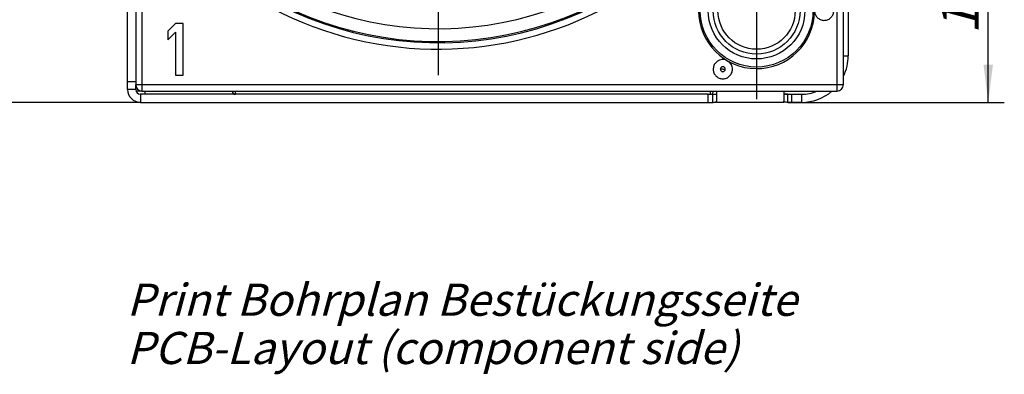
# Model space of a CAD drawing. Units: millimetres. Extents: x 0 to 420, y -2 to 297.
# Drawn here: x 48 to 140, y 148 to 181 of the extents above; entities that cross this region are included whole.
import ezdxf

# ---------------------------------------------------------------- set-up
doc = ezdxf.new("R2010")
doc.units = ezdxf.units.MM
doc.header["$LTSCALE"] = 23.1
doc.linetypes.add('CENTER', pattern=[0.6, 0.375, -0.075, 0.075, -0.075])
doc.layers.get('0').update_dxf_attribs({"linetype": 'CONTINUOUS'})
for name, color, linetype in [('BEZUGSACHSEN', 7, 'CONTINUOUS'), ('DEFAULT_1', 7, 'CENTER'), ('FASEN', 7, 'CONTINUOUS'), ('RUNDUNGEN', 7, 'CONTINUOUS'), ('ZEICHNUNGSBEMASSUNGEN', 7, 'CONTINUOUS')]:
    doc.layers.add(name, color=color, linetype=linetype)
doc.styles.get("Standard").update_dxf_attribs({"font": 'txt', "width": 0.7})
doc.dimstyles.new('DIMSTYLE_3', dxfattribs={"dimtxt": 3.5, "dimasz": 3.5, "dimexe": 1.5, "dimexo": 0, "dimgap": 0.875, "dimtad": 1, "dimdec": 3, "dimlfac": 0.333333, "dimdsep": 46, "dimtxsty": 'STANDARD', "dimblk": '_FILLED', "dimblk1": '_FILLED', "dimblk2": '_FILLED', "dimcen": 0.09, "dimclrt": 5, "dimadec": 0, "dimazin": 0, "dimtp": 0.2, "dimtm": 0.2, "dimtfac": 1, "dimtdec": 3, "dimtofl": 0, "dimtmove": 0, "dimatfit": 3, "dimldrblk": '_FILLED', "dimfxl": 1, "dimtolj": 1, "dimarcsym": 0})

# ---------------------------------------------------------------- blocks, each defined once
blk = doc.blocks.new('_FILLED')
at = {"color": 0, "linetype": 'BYBLOCK'}
blk.add_solid([(0, 0), (-1, 0.125), (-1, -0.125)], dxfattribs=at)
blk = doc.blocks.new('*D27')
at = {"layer": 'ZEICHNUNGSBEMASSUNGEN', "color": 2, "linetype": 'CONTINUOUS'}
for p, q in [((58.435, 260.87), (35.728, 260.87)), ((37.228, 260.87), (37.228, 217.07)), ((37.228, 173.27), (37.228, 217.07)), ((59.706, 173.27), (35.728, 173.27))]:
    blk.add_line(p, q, dxfattribs=at)
at = {"layer": 'ZEICHNUNGSBEMASSUNGEN', "color": 2, "linetype": 'CONTINUOUS', "xscale": 3.5, "yscale": 3.5, "zscale": 3.5}
for p, rotation in [((37.228, 260.87), 90), ((37.228, 173.27), 270)]:
    blk.add_blockref('_FILLED', p, dxfattribs=dict(at, rotation=rotation))
at = {"layer": 'ZEICHNUNGSBEMASSUNGEN', "color": 5, "linetype": 'CONTINUOUS', "insert": (32.822, 217.07), "char_height": 3.5, "width": 37.875, "attachment_point": 2, "rotation": 90, "line_spacing_factor": 0.9}
blk.add_mtext('\\Q15.0;29,2{\\Ftxt.shx;\\W1.000000;\\H3.500000; }[1.15]', dxfattribs=at)
blk = doc.blocks.new('*D28')
at = {"layer": 'ZEICHNUNGSBEMASSUNGEN', "color": 2, "linetype": 'CONTINUOUS'}
for p, q in [((123.156, 211.52), (140.256, 211.52)), ((138.756, 211.52), (138.756, 192.395)), ((138.756, 173.27), (138.756, 192.395)), ((120.081, 173.27), (140.256, 173.27))]:
    blk.add_line(p, q, dxfattribs=at)
at = {"layer": 'ZEICHNUNGSBEMASSUNGEN', "color": 2, "linetype": 'CONTINUOUS', "xscale": 3.5, "yscale": 3.5, "zscale": 3.5}
for p, rotation in [((138.756, 211.52), 90), ((138.756, 173.27), 270)]:
    blk.add_blockref('_FILLED', p, dxfattribs=dict(at, rotation=rotation))
at = {"layer": 'ZEICHNUNGSBEMASSUNGEN', "color": 5, "linetype": 'CONTINUOUS', "insert": (134.35, 192.395), "char_height": 3.5, "width": 42.75, "attachment_point": 2, "rotation": 90, "line_spacing_factor": 0.9}
blk.add_mtext('\\Q15.0;12,75{\\Ftxt.shx;\\W1.000000;\\H3.500000; }[.502]', dxfattribs=at)

msp = doc.modelspace()

# ---------------------------------------------------------------- linework, layer by layer
at = {"color": 7, "linetype": 'CONTINUOUS'}
for p, q in [((58.5056, 174.47), (58.5056, 186.5152)), ((125.7056, 181.82), (125.7056, 177.62)), ((62.9756, 180.62), (62.2556, 179.9051)), ((63.6956, 180.62), (62.9756, 180.62)), ((63.6956, 175.82), (63.6956, 180.62)), ((62.2556, 179.9051), (62.2556, 179.0881)), ((62.2556, 179.0881), (62.9756, 179.803)), ((62.9756, 179.803), (62.9756, 175.82)), ((62.9756, 175.82), (63.6956, 175.82)), ((58.5056, 175.22), (59.2556, 175.22)), ((59.2556, 174.47), (58.5056, 174.47)), ((112.6556, 173.27), (112.6556, 174.02)), ((113.4056, 174.32), (113.4056, 173.3766)), ((119.7056, 174.32), (119.7056, 173.3766)), ((120.4556, 173.27), (120.4556, 174.02)), ((59.7056, 173.27), (113.0306, 173.27)), ((119.7056, 173.27), (113.4056, 173.27)), ((121.3556, 173.27), (120.0806, 173.27))]:
    msp.add_line(p, q, dxfattribs=at)
at = {"color": 9, "linetype": 'CONTINUOUS'}
for p, q in [((125.2556, 177.62), (125.7056, 177.62)), ((59.7056, 174.02), (59.7056, 173.27)), ((113.0306, 174.02), (113.0306, 173.27)), ((120.0806, 173.27), (120.0806, 174.02)), ((121.3556, 174.02), (121.3556, 173.27))]:
    msp.add_line(p, q, dxfattribs=at)
at = {"color": 3, "linetype": 'CONTINUOUS'}
for p, q in [((59.2556, 174.47), (59.2556, 174.92)), ((112.6556, 174.02), (59.7056, 174.02)), ((112.8296, 174.02), (113.4056, 174.02)), ((119.7056, 174.02), (121.3556, 174.02))]:
    msp.add_line(p, q, dxfattribs=at)
at = {"color": 7, "linetype": 'CONTINUOUS'}
for centre, radius, start, end in [((121.3556, 177.62), 4.35, 333.948474, 360), ((59.7056, 174.47), 1.2, 180, 270), ((121.3556, 177.62), 4.35, 270, 310.530351)]:
    msp.add_arc(centre, radius, start, end, dxfattribs=at)
at = {"color": 3, "linetype": 'CONTINUOUS'}
for centre, radius, start, end in [((59.7056, 174.47), 0.45, 180, 270), ((121.3556, 177.62), 3.6, 270, 293.428783)]:
    msp.add_arc(centre, radius, start, end, dxfattribs=at)
for points in [[(113.0306, 174.02), (113.0733, 174.02), (113.1364, 174.0199), (113.2185, 174.0207), (113.2748, 174.0226), (113.3245, 174.0269), (113.3605, 174.0338), (113.3832, 174.043), (113.3955, 174.0512), (113.4037, 174.0614), (113.4056, 174.0694), (113.4056, 174.0733)], [(120.0806, 174.02), (120.0379, 174.02), (119.9748, 174.0199), (119.8927, 174.0207), (119.8363, 174.0226), (119.7867, 174.0269), (119.7506, 174.0338), (119.7279, 174.043), (119.7157, 174.0512), (119.7075, 174.0614), (119.7056, 174.0694), (119.7056, 174.0733)]]:
    msp.add_open_spline(points, degree=3, knots=[0, 0, 0, 0, 0.3249705, 0.4803676, 0.6251435, 0.7537089, 0.8597371, 0.902827, 0.9393882, 0.9706676, 1, 1, 1, 1], dxfattribs=at)
at = {"color": 7, "linetype": 'CONTINUOUS'}
for points in [[(113.0306, 173.27), (113.0882, 173.27), (113.1677, 173.2691), (113.2649, 173.2743), (113.3273, 173.2835), (113.3786, 173.305), (113.4026, 173.3447), (113.4056, 173.3659), (113.4056, 173.3766)], [(120.0806, 173.27), (120.023, 173.27), (119.9435, 173.2691), (119.8463, 173.2743), (119.7839, 173.2835), (119.7326, 173.305), (119.7086, 173.3447), (119.7056, 173.3659), (119.7056, 173.3766)]]:
    msp.add_open_spline(points, degree=3, knots=[0, 0, 0, 0, 0.4053582, 0.5607622, 0.6827039, 0.8531581, 0.9244529, 1, 1, 1, 1], dxfattribs=at)
at = {"layer": 'BEZUGSACHSEN', "color": 7, "linetype": 'CENTER'}
msp.add_line((87.4556, 211.52), (87.4556, 175.82), dxfattribs=at)
at = {"layer": 'BEZUGSACHSEN', "color": 7, "linetype": 'CONTINUOUS'}
msp.add_circle((117.1556, 181.82), 4.5, dxfattribs=at)
at = {"layer": 'DEFAULT_1', "color": 7, "linetype": 'CENTER'}
msp.add_line((117.1556, 181.82), (117.1556, 173.57), dxfattribs=at)
at = {"layer": 'FASEN', "color": 7, "linetype": 'CONTINUOUS'}
msp.add_circle((117.1556, 181.82), 5.2583, dxfattribs=at)
for centre, radius, start, end in [((117.1556, 181.82), 5.4081, 1.137969, 358.861983), ((114.0058, 176.3634), 0.9, 66.908833, 179.962866)]:
    msp.add_arc(centre, radius, start, end, dxfattribs=at)
for points, knots in [([(122.5625, 181.7126), (122.576, 181.6008), (122.6461, 181.3802), (122.8653, 181.113), (123.1677, 180.945), (123.5107, 180.9005), (123.8459, 180.9857), (124.1262, 181.1885), (124.3115, 181.4801), (124.3556, 181.7074), (124.3556, 181.82)], [0, 0, 0, 0, 0.1250071, 0.2499914, 0.3749956, 0.4999951, 0.6249922, 0.7500027, 0.8749797, 1, 1, 1, 1]), ([(113.1056, 176.364), (113.1056, 176.247), (113.1532, 176.0106), (113.3529, 175.7115), (113.6524, 175.5114), (114.0056, 175.4412), (114.3588, 175.5114), (114.6583, 175.7115), (114.858, 176.0106), (114.9056, 176.247), (114.9056, 176.364)], [0, 0, 0, 0, 0.12502, 0.2499945, 0.3750035, 0.5, 0.6249965, 0.7500055, 0.87498, 1, 1, 1, 1]), ([(114.9056, 176.364), (114.9056, 176.4333), (114.8889, 176.5725), (114.8174, 176.7697), (114.7025, 176.9454), (114.6009, 177.0419), (114.5454, 177.0835)], [0, 0, 0, 0, 0.2498897, 0.5000336, 0.7500877, 1, 1, 1, 1])]:
    msp.add_open_spline(points, degree=3, knots=knots, dxfattribs=at)
at = {"layer": 'RUNDUNGEN', "color": 7, "linetype": 'CONTINUOUS'}
for p, q in [((59.2556, 187.6592), (59.2556, 174.92)), ((125.2556, 174.92), (125.2556, 181.82)), ((59.8556, 174.32), (124.6556, 174.32)), ((112.6556, 174.02), (112.8296, 174.02))]:
    msp.add_line(p, q, dxfattribs=at)
at = {"layer": 'RUNDUNGEN', "color": 9, "linetype": 'CONTINUOUS'}
for p, q in [((59.8556, 174.32), (59.8556, 187.6592)), ((124.6556, 174.32), (124.6556, 181.82)), ((114.0092, 176.3624), (113.7714, 176.364)), ((114.01, 176.364), (114.2398, 176.364)), ((59.2556, 174.92), (125.2556, 174.92)), ((59.8556, 174.32), (59.285, 174.32)), ((60.1556, 174.02), (60.1556, 174.32)), ((68.5556, 174.02), (68.5556, 174.32)), ((112.8296, 174.32), (112.8296, 174.02))]:
    msp.add_line(p, q, dxfattribs=at)
msp.add_circle((117.1556, 181.82), 4.05, dxfattribs=at)
at = {"layer": 'RUNDUNGEN', "color": 7, "linetype": 'CONTINUOUS'}
msp.add_circle((117.1556, 181.82), 3.6, dxfattribs=at)
at = {"layer": 'RUNDUNGEN', "color": 9, "linetype": 'CONTINUOUS'}
for radius, start, end in [(32.6897, 142.837674, 307.162326), (32.5792, 142.892457, 307.107543), (31.3794, 143.189951, 306.810049), (33.2896, 195.363457, 307.162353)]:
    msp.add_arc((87.4556, 211.52), radius, start, end, dxfattribs=at)
at = {"layer": 'RUNDUNGEN', "color": 7, "linetype": 'CONTINUOUS'}
for centre, radius, start, end in [((59.8556, 174.92), 0.6, 180, 270), ((124.6556, 174.92), 0.6, 270, 360), ((68.5556, 174.32), 0.3, 180, 270), ((112.8296, 174.32), 0.3, 270, 0.025239)]:
    msp.add_arc(centre, radius, start, end, dxfattribs=at)
at = {"layer": 'RUNDUNGEN', "color": 9, "linetype": 'CONTINUOUS'}
for points, knots in [([(114.2398, 176.364), (114.2398, 176.3944), (114.2277, 176.4558), (114.1759, 176.5335), (114.0983, 176.5857), (114.0064, 176.6043), (113.9144, 176.5863), (113.8361, 176.5344), (113.7837, 176.4564), (113.7713, 176.3946), (113.7714, 176.364)], [0, 0, 0, 0, 0.1245722, 0.2492286, 0.3739874, 0.4988701, 0.623904, 0.7490911, 0.8745635, 1, 1, 1, 1]), ([(113.7714, 176.364), (113.7714, 176.3337), (113.7835, 176.2723), (113.8353, 176.1946), (113.9129, 176.1423), (114.0047, 176.1237), (114.0968, 176.1417), (114.1751, 176.1937), (114.2275, 176.2716), (114.2399, 176.3335), (114.2398, 176.364)], [0, 0, 0, 0, 0.1245722, 0.2492286, 0.3739874, 0.4988701, 0.623904, 0.7490911, 0.8745635, 1, 1, 1, 1]), ([(114.01, 176.364), (114.01, 176.3651), (114.009, 176.3675), (114.0056, 176.3689), (114.0021, 176.3675), (114.0013, 176.3651), (114.0012, 176.364)], [0, 0, 0, 0, 0.2487514, 0.4989934, 0.7512603, 1, 1, 1, 1])]:
    msp.add_open_spline(points, degree=3, knots=knots, dxfattribs=at)

# ---------------------------------------------------------------- texts
at = {"color": 5, "linetype": 'CONTINUOUS', "insert": (58.4151, 156.3502), "char_height": 3, "width": 96.471429, "attachment_point": 1, "line_spacing_factor": 0.9}
msp.add_mtext('\\Q15.0;Print Bohrplan Bestückungsseite\\PPCB-Layout (component side)', dxfattribs=at)

# ---------------------------------------------------------------- dimensions: what is measured, and where the dimension line sits
at = {"layer": 'ZEICHNUNGSBEMASSUNGEN', "color": 2, "linetype": 'CONTINUOUS'}
for base, p1, p2, picture, middle in [((37.2278, 173.27), (58.4347, 260.87), (59.7056, 173.27), '*D27', (37.2278, 217.07)), ((138.7556, 173.27), (123.1556, 211.52), (120.0806, 173.27), '*D28', (138.7556, 192.395))]:
    dim = msp.add_linear_dim(base=base, p1=p1, p2=p2, angle=270, dimstyle='DIMSTYLE_3', dxfattribs=at)
    dim.commit()
    dim.dimension.update_dxf_attribs({"geometry": picture, "text_midpoint": middle, "dimtype": 160})

doc.saveas('drawing.dxf')
